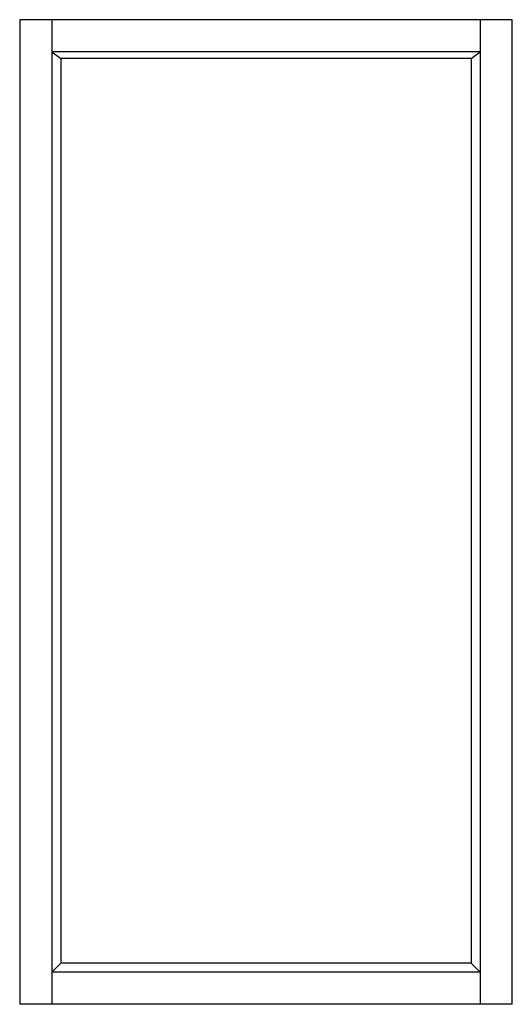
# Model space of a CAD drawing. Extents: x 84.8 to 136.3, y 12.6 to 60.6.
# Drawn here: x 112.3 to 136.3, y 12.6 to 60.6 of the extents above; entities that cross this region are included whole.
import ezdxf

# ---------------------------------------------------------------- set-up
doc = ezdxf.new("R2010")
doc.units = 0
doc.header["$LTSCALE"] = 0.3
doc.header["$MEASUREMENT"] = 0
doc.layers.add('FRAME_ELEV', color=5, linetype='CONTINUOUS')

msp = doc.modelspace()

# ---------------------------------------------------------------- linework, layer by layer
at = {"layer": 'FRAME_ELEV'}
for p, q in [((112.305, 60.622), (112.305, 12.622)), ((136.305, 60.622), (112.305, 60.622)), ((113.867, 60.622), (113.867, 12.622)), ((134.743, 60.622), (134.743, 12.622)), ((136.305, 12.622), (136.305, 60.622)), ((134.743, 59.06), (113.867, 59.06)), ((113.867, 59.06), (114.305, 58.732)), ((134.305, 58.732), (134.743, 59.06)), ((114.305, 58.732), (114.305, 14.622)), ((134.305, 58.732), (114.305, 58.732)), ((134.305, 58.732), (134.305, 14.622)), ((113.867, 14.184), (114.305, 14.622)), ((134.305, 14.622), (114.305, 14.622)), ((134.305, 14.622), (134.743, 14.184)), ((134.743, 14.184), (113.867, 14.184)), ((136.305, 12.622), (112.305, 12.622))]:
    msp.add_line(p, q, dxfattribs=at)

doc.saveas('drawing.dxf')
